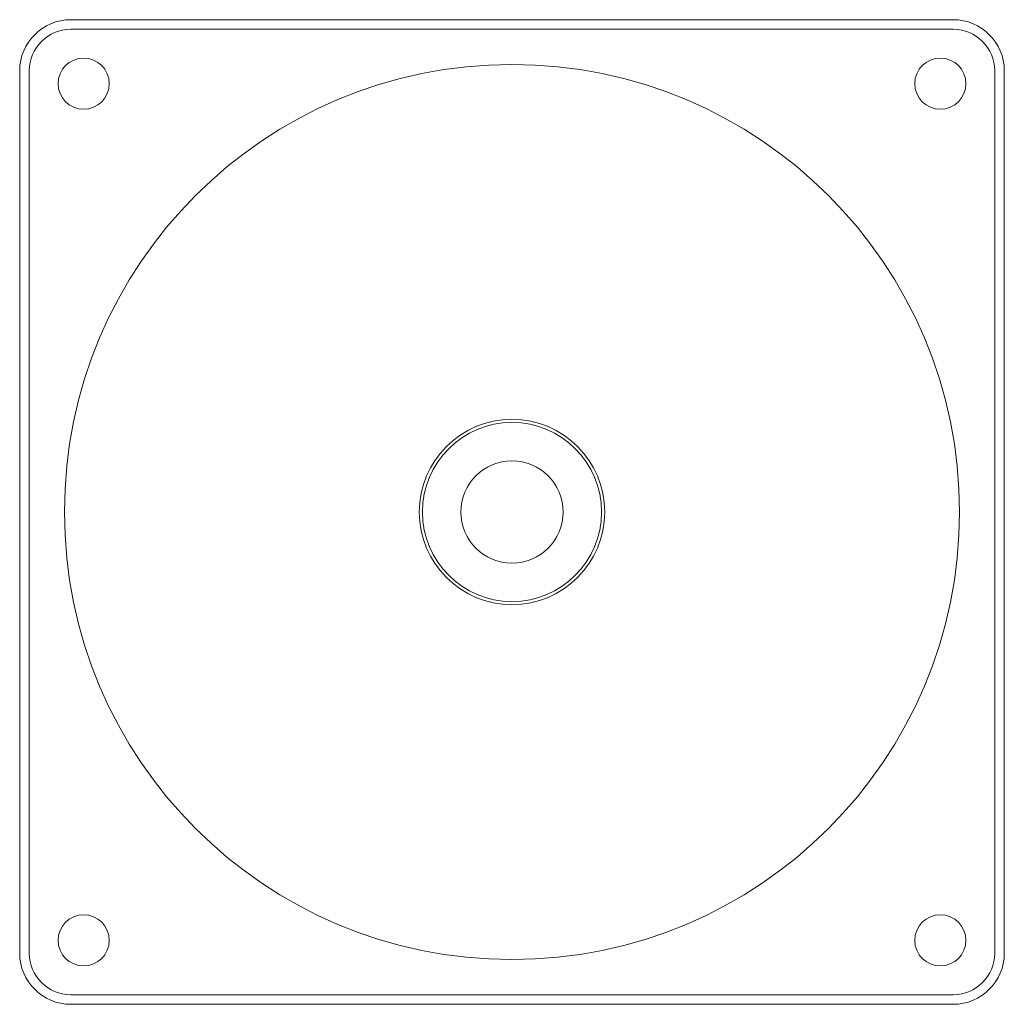
# Paper-space layout '_Dessous' of a CAD drawing. Units: millimetres. Extents: x -77 to 77, y -77 to 77.
import ezdxf

# ---------------------------------------------------------------- set-up
doc = ezdxf.new("R2010")
doc.units = ezdxf.units.MM

psp = doc.layouts.new('_Dessous')

# ---------------------------------------------------------------- linework, layer by layer
at = {"color": 7, "linetype": 'Continuous', "lineweight": 15}
for p, q in [((-69, 77), (69, 77)), ((69, 75.5), (-69, 75.5)), ((-77, -69), (-77, 69)), ((-75.5, 69), (-75.5, -69)), ((75.5, -69), (75.5, 69)), ((77, 69), (77, -69)), ((-69, -75.5), (69, -75.5)), ((69, -77), (-69, -77))]:
    psp.add_line(p, q, dxfattribs=at)
for centre, radius in [((-67, 67), 4), ((67, 67), 4), ((0, 0), 70), ((0, 0), 14.5), ((0, 0), 14), ((0, 0), 8), ((-67, -67), 4), ((67, -67), 4)]:
    psp.add_circle(centre, radius, dxfattribs=at)
for centre, radius, start, end in [((69, 69), 8, 0, 90), ((-69, 69), 8, 90, 180), ((-69, 69), 6.5, 90, 180), ((69, 69), 6.5, 0, 90), ((-69, -69), 8, 180, 270), ((-69, -69), 6.5, 180, 270), ((69, -69), 6.5, 270, 0), ((69, -69), 8, 270, 0)]:
    psp.add_arc(centre, radius, start, end, dxfattribs=at)

doc.saveas('drawing.dxf')
